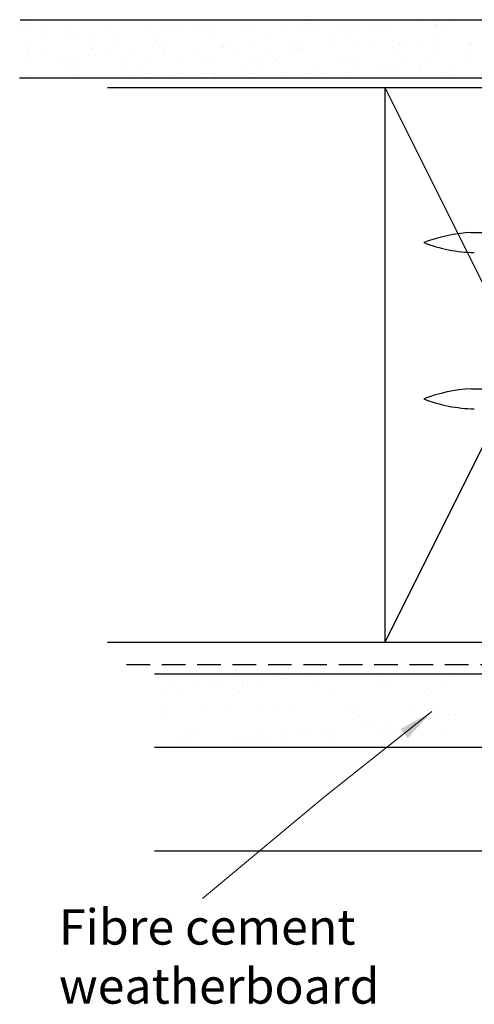
# Model space of a CAD drawing. Units: millimetres. Extents: x 875 to 1464, y 798 to 1739.
# Drawn here: x 1036 to 1113, y 982 to 1149 of the extents above; entities that cross this region are included whole.
import ezdxf

# ---------------------------------------------------------------- set-up
doc = ezdxf.new("R2010")
doc.units = ezdxf.units.MM
doc.linetypes.add('DASHED', pattern=[0.75, 0.5, -0.25])
doc.layers.add('Dimension', color=7, linetype='Continuous', true_color=0x0099cc)
doc.layers.add('Drawing', color=7, linetype='Continuous')
doc.styles.add('Romans 3', font='romans.shx', dxfattribs={"height": 6})
doc.dimstyles.new('Robs 1', dxfattribs={"dimscale": 3, "dimtxt": 6, "dimasz": 2, "dimexe": 1.5, "dimexo": 1.5, "dimgap": 1.5, "dimtad": 1, "dimzin": 0, "dimdsep": 46, "dimtxsty": 'Romans 3', "dimcen": 0.09, "dimclrd": 2, "dimclre": 2, "dimclrt": 2, "dimadec": 4, "dimazin": 0, "dimtfac": 1, "dimtmove": 2, "dimatfit": 0, "dimfxl": 1, "dimtolj": 1, "dimtzin": 0, "dimlwd": 20, "dimlwe": 20, "dimarcsym": 0})

msp = doc.modelspace()

# ---------------------------------------------------------------- linework, layer by layer
at = {"layer": 'Drawing'}
for p, q in [((1036.09, 1149.01), (1169.32, 1149.01)), ((1036.02, 1139.19), (1169.32, 1139.19)), ((1112.55, 1112.95), (1185.25, 1112.95)), ((1112.55, 1086.48), (1185.25, 1086.48)), ((1058.87, 1038.23), (1163.87, 1038.23)), ((1163.87, 1025.73), (1058.87, 1025.73)), ((1058.87, 1008.23), (1140.87, 1008.23))]:
    msp.add_line(p, q, dxfattribs=at)
at = {"layer": 'Drawing', "ltscale": 10}
for p, q in [((1036.43, 1147.58), (1036.43, 1147.58)), ((1037.24, 1148.84), (1037.24, 1148.84)), ((1040.65, 1147.52), (1040.65, 1147.52)), ((1044.61, 1147.73), (1044.61, 1147.73)), ((1052.22, 1148.94), (1052.22, 1148.94)), ((1055.18, 1148.9), (1055.18, 1148.9)), ((1060.16, 1147.63), (1060.16, 1147.63)), ((1062.82, 1147.93), (1062.82, 1147.93)), ((1066.5, 1147.93), (1066.5, 1147.93)), ((1067.88, 1147.96), (1067.88, 1147.96)), ((1073.48, 1147.68), (1073.48, 1147.68)), ((1075.07, 1147.51), (1075.07, 1147.51)), ((1080.85, 1147.7), (1080.85, 1147.7)), ((1083.43, 1147.85), (1083.43, 1147.85)), ((1084.48, 1147.79), (1084.48, 1147.79)), ((1084.99, 1148.34), (1084.99, 1148.34)), ((1086.63, 1147.89), (1086.63, 1147.89)), ((1091.15, 1148.18), (1091.15, 1148.18)), ((1092.41, 1148.08), (1092.41, 1148.08)), ((1095.65, 1148.09), (1095.65, 1148.09)), ((1096.56, 1148.27), (1096.56, 1148.27)), ((1098.2, 1148.27), (1098.2, 1148.27)), ((1103.98, 1148.45), (1103.98, 1148.45)), ((1106.65, 1148.2), (1106.65, 1148.2)), ((1106.7, 1148.07), (1106.7, 1148.07)), ((1107.16, 1148.75), (1107.16, 1148.75)), ((1109.76, 1148.64), (1109.76, 1148.64)), ((1036.88, 1147.41), (1036.88, 1147.41)), ((1040.14, 1146.97), (1040.14, 1146.97)), ((1040.39, 1146.38), (1040.39, 1146.38)), ((1044.81, 1146.17), (1044.81, 1146.17)), ((1046.17, 1146.56), (1046.17, 1146.56)), ((1047.67, 1146.48), (1047.67, 1146.48)), ((1051.31, 1147.27), (1051.31, 1147.27)), ((1051.95, 1146.75), (1051.95, 1146.75)), ((1057.73, 1146.94), (1057.73, 1146.94)), ((1059.79, 1146.77), (1059.79, 1146.77)), ((1062.31, 1147.38), (1062.31, 1147.38)), ((1063.51, 1147.13), (1063.51, 1147.13)), ((1068.09, 1146.39), (1068.09, 1146.39)), ((1069.29, 1147.32), (1069.29, 1147.32)), ((1077.73, 1146.83), (1077.73, 1146.83)), ((1089.05, 1145.85), (1089.05, 1145.85)), ((1089.86, 1147.12), (1089.86, 1147.12)), ((1091.36, 1146.62), (1091.36, 1146.62)), ((1107.8, 1147.17), (1107.8, 1147.17)), ((1037.2, 1144.97), (1037.2, 1144.97)), ((1048.92, 1144.66), (1048.92, 1144.66)), ((1052.28, 1144.34), (1052.28, 1144.34)), ((1052.75, 1144.86), (1052.75, 1144.86)), ((1058.98, 1145.5), (1058.98, 1145.5)), ((1059.58, 1144.4), (1059.58, 1144.4)), ((1060.48, 1145.19), (1060.48, 1145.19)), ((1070.22, 1144.4), (1070.22, 1144.4)), ((1070.58, 1144.51), (1070.58, 1144.51)), ((1071.09, 1145.07), (1071.09, 1145.07)), ((1076.03, 1145.08), (1076.03, 1145.08)), ((1081.75, 1144.81), (1081.75, 1144.81)), ((1082.34, 1144.69), (1082.34, 1144.69)), ((1083.75, 1145.41), (1083.75, 1145.41)), ((1089.41, 1144.27), (1089.41, 1144.27)), ((1092.75, 1144.92), (1092.75, 1144.92)), ((1093.26, 1145.48), (1093.26, 1145.48)), ((1095.19, 1144.46), (1095.19, 1144.46)), ((1099.3, 1145.31), (1099.3, 1145.31)), ((1100.29, 1144.75), (1100.29, 1144.75)), ((1100.97, 1144.65), (1100.97, 1144.65)), ((1103.92, 1145.22), (1103.92, 1145.22)), ((1106.75, 1144.84), (1106.75, 1144.84)), ((1107.02, 1145.63), (1107.02, 1145.63)), ((1112.41, 1145.04), (1112.41, 1145.04)), ((1112.53, 1145.03), (1112.53, 1145.03)), ((1037.39, 1142.57), (1037.39, 1142.57)), ((1037.41, 1143.99), (1037.41, 1143.99)), ((1037.41, 1143.41), (1037.41, 1143.41)), ((1040.15, 1144.05), (1040.15, 1144.05)), ((1043.17, 1142.76), (1043.17, 1142.76)), ((1048.41, 1144.1), (1048.41, 1144.1)), ((1048.95, 1142.95), (1048.95, 1142.95)), ((1051.47, 1143.08), (1051.47, 1143.08)), ((1054.73, 1143.14), (1054.73, 1143.14)), ((1060.51, 1143.32), (1060.51, 1143.32)), ((1060.68, 1143.63), (1060.68, 1143.63)), ((1066.29, 1143.51), (1066.29, 1143.51)), ((1072.07, 1143.7), (1072.07, 1143.7)), ((1076.35, 1142.65), (1076.35, 1142.65)), ((1077.85, 1143.89), (1077.85, 1143.89)), ((1081.54, 1143.43), (1081.54, 1143.43)), ((1083.63, 1144.08), (1083.63, 1144.08)), ((1083.96, 1143.85), (1083.96, 1143.85)), ((1091.9, 1142.54), (1091.9, 1142.54)), ((1099.62, 1142.87), (1099.62, 1142.87)), ((1101.52, 1142.61), (1101.52, 1142.61)), ((1104.9, 1142.62), (1104.9, 1142.62)), ((1107.23, 1144.07), (1107.23, 1144.07)), ((1111.6, 1143.78), (1111.6, 1143.78)), ((1044.76, 1141.92), (1044.76, 1141.92)), ((1045.35, 1142.1), (1045.35, 1142.1)), ((1045.68, 1141.12), (1045.68, 1141.12)), ((1053.07, 1142.42), (1053.07, 1142.42)), ((1053.28, 1140.86), (1053.28, 1140.86)), ((1056.68, 1141.23), (1056.68, 1141.23)), ((1057.19, 1141.79), (1057.19, 1141.79)), ((1062.71, 1141.98), (1062.71, 1141.98)), ((1067.85, 1141.53), (1067.85, 1141.53)), ((1068.62, 1142.32), (1068.62, 1142.32)), ((1074.03, 1141.01), (1074.03, 1141.01)), ((1074.83, 1142.27), (1074.83, 1142.27)), ((1076.55, 1141.08), (1076.55, 1141.08)), ((1078.85, 1141.64), (1078.85, 1141.64)), ((1079.36, 1142.2), (1079.36, 1142.2)), ((1090.01, 1141.94), (1090.01, 1141.94)), ((1092.77, 1142.33), (1092.77, 1142.33)), ((1099.83, 1141.31), (1099.83, 1141.31)), ((1101.02, 1142.05), (1101.02, 1142.05)), ((1103.94, 1140.78), (1103.94, 1140.78)), ((1104.09, 1141.35), (1104.09, 1141.35)), ((1109.72, 1140.97), (1109.72, 1140.97)), ((1112.18, 1142.35), (1112.18, 1142.35)), ((1037.25, 1139.5), (1037.25, 1139.5)), ((1037.95, 1139.33), (1037.95, 1139.33)), ((1043.96, 1140.66), (1043.96, 1140.66)), ((1045.67, 1139.66), (1045.67, 1139.66)), ((1055.2, 1139.56), (1055.2, 1139.56)), ((1057.69, 1139.27), (1057.69, 1139.27)), ((1061.22, 1139.55), (1061.22, 1139.55)), ((1063.48, 1139.46), (1063.48, 1139.46)), ((1067.32, 1139.85), (1067.32, 1139.85)), ((1068.94, 1139.88), (1068.94, 1139.88)), ((1069.26, 1139.65), (1069.26, 1139.65)), ((1075.04, 1139.83), (1075.04, 1139.83)), ((1080.82, 1140.02), (1080.82, 1140.02)), ((1084.49, 1139.78), (1084.49, 1139.78)), ((1085.26, 1139.91), (1085.26, 1139.91)), ((1086.6, 1140.21), (1086.6, 1140.21)), ((1087.62, 1139.33), (1087.62, 1139.33)), ((1092.22, 1140.1), (1092.22, 1140.1)), ((1092.38, 1140.4), (1092.38, 1140.4)), ((1097.38, 1140.2), (1097.38, 1140.2)), ((1098.16, 1140.59), (1098.16, 1140.59)), ((1107.77, 1140), (1107.77, 1140)), ((1109.79, 1139.74), (1109.79, 1139.74)), ((1059.6, 1037.66), (1059.6, 1037.66)), ((1072.06, 1037.68), (1072.06, 1037.68)), ((1079.31, 1037.73), (1079.31, 1037.73)), ((1081.39, 1038), (1081.39, 1038)), ((1084.52, 1037.71), (1084.52, 1037.71)), ((1096.97, 1037.73), (1096.97, 1037.73)), ((1109.43, 1037.75), (1109.43, 1037.75)), ((1061.29, 1036.59), (1061.29, 1036.59)), ((1066.19, 1036), (1066.19, 1036)), ((1068.54, 1036.31), (1068.54, 1036.31)), ((1070.62, 1036.58), (1070.62, 1036.58)), ((1073.75, 1036.61), (1073.75, 1036.61)), ((1073.87, 1037.01), (1073.87, 1037.01)), ((1076.66, 1036.14), (1076.66, 1036.14)), ((1086.2, 1036.63), (1086.2, 1036.63)), ((1086.9, 1036.09), (1086.9, 1036.09)), ((1097.7, 1036.48), (1097.7, 1036.48)), ((1098.66, 1036.65), (1098.66, 1036.65)), ((1108.17, 1036.61), (1108.17, 1036.61)), ((1059.85, 1035.17), (1059.85, 1035.17)), ((1063.11, 1035.6), (1063.11, 1035.6)), ((1072.42, 1035.64), (1072.42, 1035.64)), ((1073.16, 1034.97), (1073.16, 1034.97)), ((1088.66, 1035.29), (1088.66, 1035.29)), ((1104.67, 1035.15), (1104.67, 1035.15)), ((1105.41, 1034.48), (1105.41, 1034.48)), ((1067.36, 1032.72), (1067.36, 1032.72)), ((1079.82, 1032.74), (1079.82, 1032.74)), ((1082.07, 1032.39), (1082.07, 1032.39)), ((1092.28, 1032.76), (1092.28, 1032.76)), ((1092.54, 1032.52), (1092.54, 1032.52)), ((1102.78, 1032.47), (1102.78, 1032.47)), ((1104.73, 1032.78), (1104.73, 1032.78)), ((1060.4, 1032.13), (1060.4, 1032.13)), ((1061.04, 1032.05), (1061.04, 1032.05)), ((1061.13, 1031.46), (1061.13, 1031.46)), ((1071.27, 1032), (1071.27, 1032)), ((1076.64, 1031.78), (1076.64, 1031.78)), ((1092.64, 1031.64), (1092.64, 1031.64)), ((1093.38, 1030.97), (1093.38, 1030.97)), ((1106.61, 1030.97), (1106.61, 1030.97)), ((1108.89, 1031.29), (1108.89, 1031.29)), ((1109.86, 1031.39), (1109.86, 1031.39)), ((1093.76, 1029.27), (1093.76, 1029.27)), ((1095.84, 1029.55), (1095.84, 1029.55)), ((1099.1, 1029.98), (1099.1, 1029.98)), ((1104.53, 1030.69), (1104.53, 1030.69)), ((1062.83, 1027.64), (1062.83, 1027.64)), ((1064.61, 1028.27), (1064.61, 1028.27)), ((1066.45, 1028.29), (1066.45, 1028.29)), ((1075.29, 1027.67), (1075.29, 1027.67)), ((1076.92, 1028.43), (1076.92, 1028.43)), ((1080.62, 1028.13), (1080.62, 1028.13)), ((1081.36, 1027.46), (1081.36, 1027.46)), ((1082.99, 1027.86), (1082.99, 1027.86)), ((1085.08, 1028.13), (1085.08, 1028.13)), ((1087.15, 1028.38), (1087.15, 1028.38)), ((1087.75, 1027.69), (1087.75, 1027.69)), ((1088.33, 1028.56), (1088.33, 1028.56)), ((1096.86, 1027.78), (1096.86, 1027.78)), ((1097.95, 1028.77), (1097.95, 1028.77)), ((1100.2, 1027.71), (1100.2, 1027.71)), ((1108.42, 1028.9), (1108.42, 1028.9)), ((1064.52, 1026.57), (1064.52, 1026.57)), ((1072.23, 1026.44), (1072.23, 1026.44)), ((1074.31, 1026.71), (1074.31, 1026.71)), ((1076.98, 1026.59), (1076.98, 1026.59)), ((1077.56, 1027.14), (1077.56, 1027.14)), ((1089.43, 1026.61), (1089.43, 1026.61)), ((1101.89, 1026.64), (1101.89, 1026.64))]:
    msp.add_line(p, q, dxfattribs=at)
at = {"layer": 'Drawing', "linetype": 'Continuous'}
for p, q in [((1050.91, 1137.54), (1097.91, 1137.54)), ((1097.91, 1137.54), (1097.91, 1043.54)), ((1097.91, 1137.54), (1144.91, 1137.54)), ((1097.91, 1137.54), (1144.91, 1043.54)), ((1144.91, 1137.54), (1097.91, 1043.54)), ((1097.91, 1043.54), (1050.91, 1043.54)), ((1144.91, 1043.54), (1097.91, 1043.54))]:
    msp.add_line(p, q, dxfattribs=at)
at = {"layer": 'Drawing', "linetype": 'DASHED', "ltscale": 8}
for p, q in [((1054.12, 1039.77), (1142.12, 1039.77)), ((1074.12, 1039.77), (1074.12, 1039.77)), ((1074.12, 1039.77), (1074.12, 1039.77))]:
    msp.add_line(p, q, dxfattribs=at)
at = {"layer": 'Drawing'}
for centre, radius, start, end in [((1113.92, 1086.83), 26.16, 93.0164, 111.0245), ((1113.84, 1135.62), 26.08, 249.1007, 268.3588), ((1113.92, 1060.36), 26.16, 93.0164, 111.0245), ((1113.84, 1109.14), 26.08, 249.1007, 268.3588)]:
    msp.add_arc(centre, radius, start, end, dxfattribs=at)

# ---------------------------------------------------------------- texts
at = {"layer": 'Dimension', "insert": (1042.68, 998.34), "char_height": 8, "width": 167.2905, "attachment_point": 1}
msp.add_mtext('{\\fArial|b0|i0|c0|p34;\\H0.75x;Fibre cement \\Pweatherboard}', dxfattribs=at)

# ---------------------------------------------------------------- leaders
at = {"layer": 'Dimension', "linetype": 'Continuous'}
msp.add_leader([(1105.89, 1031.8), (1087.78, 1017.45), (1067.04, 1000.13)], dimstyle='Robs 1', override={"dimtad": 0, "dimclrd": 256}, dxfattribs=at)

doc.saveas('drawing.dxf')
